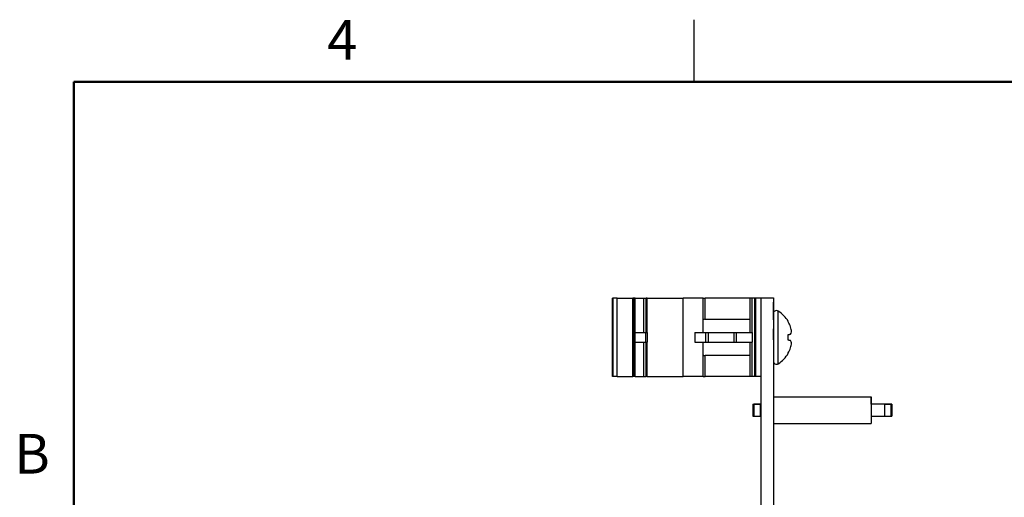
# Model space of a CAD drawing. Units: inches. Extents: x 0.1 to 14.1, y 0.1 to 9.1.
# Drawn here: x 0.1 to 5.1, y 6.7 to 9.1 of the extents above; entities that cross this region are included whole.
import ezdxf

# ---------------------------------------------------------------- set-up
doc = ezdxf.new("R2010")
doc.units = ezdxf.units.IN
doc.header["$LTSCALE"] = 0.833333
doc.header["$MEASUREMENT"] = 0
doc.styles.add('SLDTEXTSTYLE0', font='TXT', dxfattribs={"width": 0.75})

msp = doc.modelspace()

# ---------------------------------------------------------------- linework, layer by layer
at = {"color": 7, "linetype": 'Continuous', "lineweight": 25}
for p, q in [((3.5417, 8.75), (3.5417, 9.0625)), ((3.1302, 7.2661), (3.1302, 7.6598)), ((3.1337, 7.6598), (3.1302, 7.6598)), ((3.1337, 7.2661), (3.1337, 7.6598)), ((3.1537, 7.6598), (3.1337, 7.6598)), ((3.1537, 7.2661), (3.1537, 7.6598)), ((3.1537, 7.6598), (3.2317, 7.6598)), ((3.2317, 7.2661), (3.2317, 7.6598)), ((3.2394, 7.6598), (3.2317, 7.6598)), ((3.2394, 7.2661), (3.2394, 7.6598)), ((3.245, 7.6598), (3.2394, 7.6598)), ((3.245, 7.4869), (3.245, 7.6598)), ((3.245, 7.6598), (3.2883, 7.6598)), ((3.2883, 7.4869), (3.2883, 7.6598)), ((3.2883, 7.6598), (3.2993, 7.6598)), ((3.2993, 7.4869), (3.2993, 7.6598)), ((3.3048, 7.6598), (3.2993, 7.6598)), ((3.3048, 7.4869), (3.3048, 7.6598)), ((3.3048, 7.6598), (3.4866, 7.6598)), ((3.4866, 7.2661), (3.4866, 7.6598)), ((3.5866, 7.6598), (3.4866, 7.6598)), ((3.5866, 7.4869), (3.5866, 7.6598)), ((3.5866, 7.6598), (3.5966, 7.6598)), ((3.5966, 7.554), (3.5966, 7.6598)), ((3.8226, 7.6598), (3.5966, 7.6598)), ((3.8226, 7.4869), (3.8226, 7.6598)), ((3.834, 7.6598), (3.8226, 7.6598)), ((3.834, 7.4869), (3.834, 7.6598)), ((3.8476, 7.6598), (3.834, 7.6598)), ((3.8476, 7.2661), (3.8476, 7.6598)), ((3.8526, 7.6598), (3.8476, 7.6598)), ((3.8526, 7.2661), (3.8526, 7.6598)), ((3.8776, 7.6598), (3.8526, 7.6598)), ((3.8776, 7.6629), (3.9402, 7.6629)), ((3.8776, 7.6629), (3.8776, 3.9629)), ((3.9402, 7.6629), (3.9402, 3.9629)), ((3.9412, 7.6401), (3.9402, 7.6401)), ((3.9413, 7.6401), (3.9412, 7.6401)), ((3.9412, 7.5505), (3.9412, 7.6401)), ((3.9413, 7.6103), (3.9412, 7.6103)), ((3.9412, 7.6006), (3.9413, 7.6006)), ((3.5966, 7.554), (3.8226, 7.554)), ((3.9412, 7.5505), (3.9402, 7.5505)), ((4.0154, 7.5415), (4.0154, 7.5428)), ((3.9412, 7.5065), (3.9402, 7.5065)), ((3.9412, 7.4505), (3.9412, 7.5065)), ((3.2433, 7.4869), (3.2433, 7.4389)), ((3.2433, 7.4869), (3.2964, 7.4869)), ((3.2433, 7.4389), (3.2964, 7.4389)), ((3.245, 7.2661), (3.245, 7.4389)), ((3.2883, 7.2661), (3.2883, 7.4389)), ((3.2964, 7.4869), (3.2964, 7.4389)), ((3.2964, 7.4869), (3.3048, 7.4869)), ((3.2964, 7.4389), (3.3048, 7.4389)), ((3.2993, 7.2661), (3.2993, 7.4389)), ((3.3048, 7.4869), (3.3048, 7.4389)), ((3.3048, 7.2661), (3.3048, 7.4389)), ((3.545, 7.4869), (3.545, 7.4389)), ((3.545, 7.4869), (3.5981, 7.4869)), ((3.545, 7.4389), (3.5981, 7.4389)), ((3.5866, 7.2661), (3.5866, 7.4389)), ((3.5981, 7.4869), (3.5981, 7.4389)), ((3.5981, 7.4869), (3.6123, 7.4869)), ((3.5981, 7.4389), (3.6123, 7.4389)), ((3.6123, 7.4869), (3.6123, 7.4389)), ((3.6123, 7.4869), (3.7413, 7.4869)), ((3.6123, 7.4389), (3.7413, 7.4389)), ((3.7413, 7.4869), (3.7413, 7.4389)), ((3.7413, 7.4869), (3.7527, 7.4869)), ((3.7413, 7.4389), (3.7527, 7.4389)), ((3.7527, 7.4869), (3.7527, 7.4389)), ((3.7527, 7.4869), (3.834, 7.4869)), ((3.7527, 7.4389), (3.834, 7.4389)), ((3.8226, 7.2661), (3.8226, 7.4389)), ((3.834, 7.4869), (3.834, 7.4389)), ((3.834, 7.2661), (3.834, 7.4389)), ((3.9412, 7.4505), (3.9402, 7.4505)), ((3.9412, 7.4498), (3.9402, 7.4498)), ((4.0154, 7.4488), (4.0154, 7.4771)), ((3.8226, 7.3718), (3.5966, 7.3718)), ((3.5966, 7.2661), (3.5966, 7.3718)), ((4.0154, 7.3831), (4.0154, 7.3844)), ((3.9412, 7.3382), (3.9412, 7.2706)), ((3.1337, 7.2661), (3.1302, 7.2661)), ((3.1537, 7.2661), (3.1337, 7.2661)), ((3.1537, 7.2661), (3.2317, 7.2661)), ((3.2394, 7.2661), (3.2317, 7.2661)), ((3.245, 7.2661), (3.2394, 7.2661)), ((3.245, 7.2661), (3.2883, 7.2661)), ((3.2883, 7.2661), (3.2993, 7.2661)), ((3.3048, 7.2661), (3.2993, 7.2661)), ((3.3048, 7.2661), (3.4866, 7.2661)), ((3.5866, 7.2661), (3.4866, 7.2661)), ((3.5866, 7.2661), (3.5966, 7.2661)), ((3.8226, 7.2661), (3.5966, 7.2661)), ((3.834, 7.2661), (3.8226, 7.2661)), ((3.8476, 7.2661), (3.834, 7.2661)), ((3.8526, 7.2661), (3.8476, 7.2661)), ((3.8776, 7.2661), (3.8526, 7.2661)), ((3.9412, 7.2706), (3.9402, 7.2706)), ((3.9412, 7.2685), (3.9402, 7.2685)), ((3.9412, 7.2706), (3.9412, 7.2685)), ((3.9412, 7.2685), (3.9412, 7.2185)), ((3.8766, 7.2321), (3.8776, 7.2321)), ((3.8766, 7.2321), (3.8766, 7.1974)), ((3.8766, 7.1974), (3.8776, 7.1974)), ((3.9412, 7.2185), (3.9402, 7.2185)), ((3.9412, 7.2185), (3.9412, 7.1639)), ((3.9407, 7.1478), (3.9402, 7.1478)), ((3.9407, 7.1639), (4.4328, 7.1639)), ((3.9407, 7.1639), (3.9407, 7.0556)), ((4.4328, 7.1639), (4.4328, 7.03)), ((4.4328, 7.1269), (4.4328, 7.1639)), ((3.8373, 7.1269), (3.8379, 7.1269)), ((3.8373, 7.1269), (3.8373, 7.0669)), ((3.8379, 7.1269), (3.8392, 7.1269)), ((3.8379, 7.1269), (3.8379, 7.0669)), ((3.8392, 7.1269), (3.841, 7.1269)), ((3.8392, 7.1269), (3.8392, 7.0669)), ((3.841, 7.1269), (3.8422, 7.1269)), ((3.8422, 7.1269), (3.841, 7.1269)), ((3.841, 7.1269), (3.841, 7.0669)), ((3.8422, 7.1269), (3.8737, 7.1269)), ((3.8737, 7.1269), (3.8422, 7.1269)), ((3.8422, 7.1269), (3.8422, 7.0669)), ((3.8531, 7.1269), (3.8535, 7.1269)), ((3.8535, 7.1269), (3.8567, 7.1269)), ((3.8567, 7.1269), (3.8627, 7.1269)), ((3.8627, 7.1269), (3.8705, 7.1269)), ((3.8705, 7.1269), (3.8747, 7.1269)), ((3.8737, 7.1269), (3.8776, 7.1269)), ((3.8776, 7.1269), (3.8737, 7.1269)), ((3.8737, 7.1269), (3.8737, 7.0669)), ((3.8747, 7.1269), (3.8776, 7.1269)), ((3.8776, 7.1269), (3.8747, 7.1269)), ((3.8776, 7.1321), (3.8764, 7.1321)), ((3.8766, 7.1326), (3.8776, 7.1326)), ((3.8766, 7.1315), (3.8776, 7.1315)), ((4.4997, 7.1269), (4.4328, 7.1269)), ((4.4987, 7.1269), (4.4328, 7.1269)), ((4.5029, 7.1269), (4.4987, 7.1269)), ((4.5313, 7.1269), (4.4997, 7.1269)), ((4.4997, 7.1269), (4.5313, 7.1269)), ((4.4997, 7.1269), (4.4997, 7.0669)), ((4.5108, 7.1269), (4.5029, 7.1269)), ((4.5167, 7.1269), (4.5108, 7.1269)), ((4.52, 7.1269), (4.5167, 7.1269)), ((4.5204, 7.1269), (4.52, 7.1269)), ((4.5324, 7.1269), (4.5313, 7.1269)), ((4.5342, 7.1269), (4.5324, 7.1269)), ((4.5324, 7.1269), (4.5324, 7.0669)), ((4.5355, 7.1269), (4.5342, 7.1269)), ((4.5342, 7.1269), (4.5342, 7.0669)), ((4.5361, 7.1269), (4.5355, 7.1269)), ((4.5355, 7.1269), (4.5355, 7.0669)), ((4.5361, 7.1269), (4.5361, 7.0669)), ((3.8373, 7.0669), (3.8379, 7.0669)), ((3.8379, 7.0669), (3.8392, 7.0669)), ((3.8392, 7.0669), (3.841, 7.0669)), ((3.841, 7.0669), (3.8422, 7.0669)), ((3.8422, 7.0669), (3.8737, 7.0669)), ((3.8737, 7.0669), (3.8776, 7.0669)), ((3.9412, 7.0556), (3.9412, 6.9685)), ((4.4328, 7.0669), (4.4997, 7.0669)), ((4.4997, 7.0669), (4.5313, 7.0669)), ((4.5313, 7.0669), (4.5324, 7.0669)), ((4.5324, 7.0669), (4.5342, 7.0669)), ((4.5342, 7.0669), (4.5355, 7.0669)), ((4.5355, 7.0669), (4.5361, 7.0669)), ((3.8766, 7.0321), (3.8766, 6.9974)), ((3.8766, 7.0321), (3.8776, 7.0321)), ((3.8766, 6.9974), (3.8776, 6.9974)), ((3.9412, 7.03), (4.4328, 7.03)), ((3.9412, 6.9685), (3.9402, 6.9685)), ((3.9412, 6.9685), (3.9412, 6.8534)), ((3.8776, 6.9321), (3.8764, 6.9321)), ((3.8766, 6.9326), (3.8776, 6.9326)), ((3.8766, 6.9315), (3.8776, 6.9315)), ((3.8766, 6.9145), (3.8776, 6.9145)), ((3.8766, 6.9071), (3.8776, 6.9071)), ((3.8766, 6.9009), (3.8776, 6.9009)), ((3.8766, 6.8982), (3.8776, 6.8982)), ((3.8766, 6.8974), (3.8776, 6.8974)), ((3.8766, 6.897), (3.8776, 6.897)), ((3.9413, 6.9302), (3.9412, 6.9302)), ((3.9412, 6.8534), (3.9402, 6.8534)), ((3.9412, 6.8534), (3.9412, 6.7034)), ((3.8776, 6.8321), (3.8764, 6.8321)), ((3.8766, 6.8338), (3.8776, 6.8338)), ((3.8766, 6.8326), (3.8776, 6.8326)), ((3.8766, 6.8315), (3.8776, 6.8315)), ((3.8766, 6.8145), (3.8776, 6.8145)), ((3.8766, 6.8071), (3.8776, 6.8071)), ((3.8766, 6.8009), (3.8776, 6.8009)), ((3.8766, 6.7982), (3.8776, 6.7982)), ((3.8766, 6.7974), (3.8776, 6.7974)), ((3.8766, 6.797), (3.8776, 6.797)), ((3.8766, 6.797), (3.8776, 6.797)), ((3.9413, 6.8302), (3.9412, 6.8302)), ((3.9413, 6.7647), (3.9412, 6.7647)), ((3.8776, 6.7321), (3.8764, 6.7321)), ((3.8766, 6.7343), (3.8776, 6.7343)), ((3.8766, 6.7326), (3.8776, 6.7326)), ((3.8766, 6.7315), (3.8776, 6.7315)), ((3.8766, 6.7145), (3.8776, 6.7145)), ((3.8766, 6.7071), (3.8776, 6.7071)), ((3.8766, 6.7009), (3.8776, 6.7009)), ((3.8766, 6.6982), (3.8776, 6.6982)), ((3.8766, 6.6974), (3.8776, 6.6974)), ((3.8766, 6.697), (3.8776, 6.697)), ((3.9412, 6.7034), (3.9402, 6.7034)), ((3.9412, 6.7034), (3.9412, 6.6585)), ((3.9412, 6.6585), (3.9402, 6.6585)), ((3.9412, 6.6585), (3.9412, 6.6554))]:
    msp.add_line(p, q, dxfattribs=at)
at = {"color": 7, "linetype": 'Continuous', "lineweight": 50}
for p, q in [((0.4167, 0.4167), (0.4167, 8.75)), ((0.4167, 8.75), (13.75, 8.75))]:
    msp.add_line(p, q, dxfattribs=at)
at = {"color": 8, "linetype": 'Continuous', "lineweight": 25}
for p, q in [((3.9644, 7.3304), (3.9644, 7.5955)), ((3.9407, 7.0963), (3.9402, 7.0963))]:
    msp.add_line(p, q, dxfattribs=at)
at = {"color": 7, "linetype": 'Continuous', "lineweight": 25, "flags": 128}
for points in [[(4.0154, 7.4771), (4.0171, 7.4774), (4.0187, 7.4777), (4.0203, 7.478), (4.0218, 7.4782), (4.0233, 7.4785), (4.0246, 7.4787), (4.0259, 7.4789), (4.0271, 7.4792)], [(4.0271, 7.4467), (4.0259, 7.4469), (4.0246, 7.4471), (4.0233, 7.4474), (4.0218, 7.4476), (4.0203, 7.4479), (4.0187, 7.4482), (4.0171, 7.4485), (4.0154, 7.4488)]]:
    msp.add_lwpolyline(points, dxfattribs=at)
at = {"color": 7, "linetype": 'Continuous', "lineweight": 25}
for centre, radius, start, end in [((3.9559, 7.5821), 0.0158, 57.5266, 159.4918), ((3.8801, 7.4629), 0.1571, 30.5436, 57.5266), ((3.8781, 7.4633), 0.1579, 19.3722, 29.6865), ((3.9012, 7.4771), 0.1317, 5.8433, 17.0152), ((3.9967, 7.4996), 0.0366, 326.1515, 345.7286), ((3.9967, 7.4263), 0.0366, 14.2715, 33.8484), ((3.8781, 7.4626), 0.1579, 330.3136, 340.6278), ((3.9012, 7.4487), 0.1317, 342.9848, 354.1567), ((3.9559, 7.3437), 0.0158, 180, 302.4734), ((3.8801, 7.4629), 0.1571, 302.4734, 329.4564)]:
    msp.add_arc(centre, radius, start, end, dxfattribs=at)
for points, knots in [([(3.5966, 7.554), (3.5958, 7.554), (3.594, 7.554), (3.5913, 7.5537), (3.5888, 7.5531), (3.5871, 7.5523), (3.5866, 7.5516), (3.5866, 7.5511), (3.5866, 7.5511)], [0, 0, 0, 0, 0.13299, 0.337504, 0.543279, 0.752921, 0.969912, 1, 1, 1, 1]), ([(3.5866, 7.3748), (3.5866, 7.3747), (3.5866, 7.3742), (3.5872, 7.3734), (3.5892, 7.3726), (3.5921, 7.372), (3.5947, 7.3719), (3.5962, 7.3719), (3.5966, 7.3718)], [0, 0, 0, 0, 0.037312, 0.2747, 0.502022, 0.718138, 0.92696, 1, 1, 1, 1]), ([(3.8766, 7.1315), (3.8766, 7.1308), (3.8766, 7.1298), (3.8766, 7.1275), (3.8766, 7.1269)], [0, 0, 0, 0, 0.7449992, 1, 1, 1, 1]), ([(3.8766, 6.9315), (3.8766, 6.9307), (3.8766, 6.9291), (3.8766, 6.9228), (3.8766, 6.9176), (3.8766, 6.9145)], [0, 0, 0, 0, 0.279463, 0.559715, 1, 1, 1, 1]), ([(3.8766, 6.9145), (3.8766, 6.913), (3.8766, 6.9105), (3.8766, 6.9081), (3.8766, 6.9071)], [0, 0, 0, 0, 0.560068, 1, 1, 1, 1]), ([(3.8766, 6.9071), (3.8766, 6.9058), (3.8766, 6.9035), (3.8766, 6.9017), (3.8766, 6.9009)], [0, 0, 0, 0, 0.559969, 1, 1, 1, 1]), ([(3.8766, 6.9009), (3.8766, 6.9003), (3.8766, 6.8991), (3.8766, 6.8984), (3.8766, 6.8982)], [0, 0, 0, 0, 0.559476, 1, 1, 1, 1]), ([(3.8766, 6.8315), (3.8766, 6.8307), (3.8766, 6.8291), (3.8766, 6.8228), (3.8766, 6.8176), (3.8766, 6.8145)], [0, 0, 0, 0, 0.279463, 0.559715, 1, 1, 1, 1]), ([(3.8766, 6.8145), (3.8766, 6.813), (3.8766, 6.8105), (3.8766, 6.8081), (3.8766, 6.8071)], [0, 0, 0, 0, 0.560068, 1, 1, 1, 1]), ([(3.8766, 6.8071), (3.8766, 6.8058), (3.8766, 6.8035), (3.8766, 6.8017), (3.8766, 6.8009)], [0, 0, 0, 0, 0.559964, 1, 1, 1, 1]), ([(3.8766, 6.8009), (3.8766, 6.8003), (3.8766, 6.7991), (3.8766, 6.7984), (3.8766, 6.7982)], [0, 0, 0, 0, 0.559479, 1, 1, 1, 1]), ([(3.8766, 6.7315), (3.8766, 6.7307), (3.8766, 6.7291), (3.8766, 6.7228), (3.8766, 6.7176), (3.8766, 6.7145)], [0, 0, 0, 0, 0.279463, 0.559715, 1, 1, 1, 1]), ([(3.8766, 6.7145), (3.8766, 6.713), (3.8766, 6.7105), (3.8766, 6.7081), (3.8766, 6.7071)], [0, 0, 0, 0, 0.560063, 1, 1, 1, 1]), ([(3.8766, 6.7071), (3.8766, 6.7058), (3.8766, 6.7035), (3.8766, 6.7017), (3.8766, 6.7009)], [0, 0, 0, 0, 0.559969, 1, 1, 1, 1]), ([(3.8766, 6.7009), (3.8766, 6.7003), (3.8766, 6.6991), (3.8766, 6.6984), (3.8766, 6.6982)], [0, 0, 0, 0, 0.559476, 1, 1, 1, 1])]:
    msp.add_open_spline(points, degree=3, knots=knots, dxfattribs=at)

# ---------------------------------------------------------------- texts
at = {"color": 7, "linetype": 'Continuous', "lineweight": 0, "char_height": 0.2, "attachment_point": 2, "style": 'SLDTEXTSTYLE0'}
for s, insert in [('4', (1.7688, 9.0605)), ('B', (0.2068, 6.9772))]:
    msp.add_mtext(s, dxfattribs=dict(at, insert=insert))

doc.saveas('drawing.dxf')
